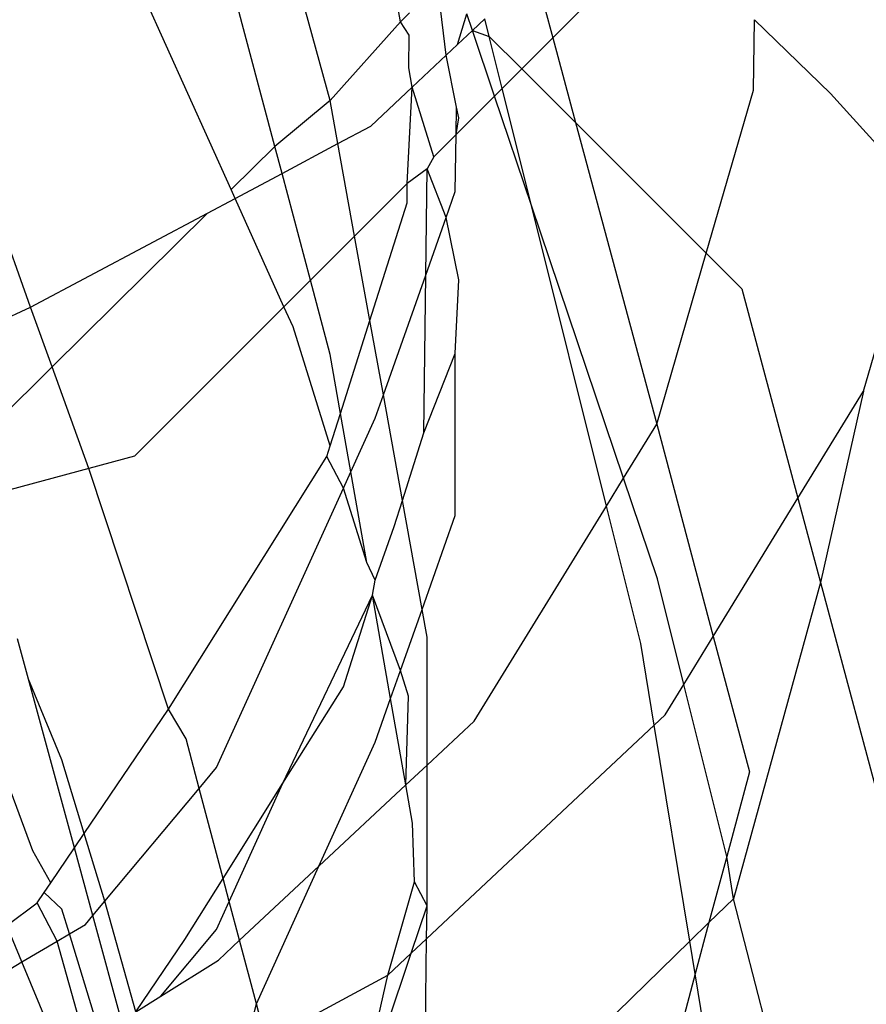
# Model space of a CAD drawing. Units: millimetres. Extents: x -802 to 3169, y -470 to 2355.
# Drawn here: x -527 to -525, y 1617 to 1619 of the extents above; entities that cross this region are included whole.
import ezdxf

# ---------------------------------------------------------------- set-up
doc = ezdxf.new("R2010")
doc.units = ezdxf.units.MM

msp = doc.modelspace()

# ---------------------------------------------------------------- linework, layer by layer
for p, q in [((-526.1672, 1618.9932), (-526.3837, 1619.7855)), ((-526.3186, 1618.8682), (-526.5509, 1619.742)), ((-525.9748, 1619.2083), (-526.0195, 1619.4555)), ((-525.2614, 1619.4616), (-525.5584, 1619.1647)), ((-526.4382, 1618.7498), (-526.7124, 1619.3582)), ((-525.8503, 1619.117), (-525.8729, 1619.3092)), ((-525.9748, 1619.2083), (-525.9502, 1619.2327)), ((-525.8192, 1619.1462), (-525.7938, 1619.2302)), ((-525.7784, 1619.1846), (-525.7938, 1619.2302)), ((-525.5808, 1619.2484), (-525.5584, 1619.1647)), ((-525.9748, 1619.2083), (-526.1672, 1618.9932)), ((-525.951, 1619.1717), (-525.9748, 1619.2083)), ((-525.7784, 1619.1846), (-525.7444, 1619.2167)), ((-525.7324, 1619.1688), (-525.7444, 1619.2167)), ((-525.0094, 1619.0219), (-525.0071, 1619.2144)), ((-525.0071, 1619.2144), (-524.799, 1619.0122)), ((-525.8192, 1619.1462), (-525.7784, 1619.1846)), ((-525.7179, 1619.0052), (-525.7784, 1619.1846)), ((-525.7784, 1619.1846), (-525.7324, 1619.1688)), ((-525.9521, 1619.0827), (-525.951, 1619.1717)), ((-525.6968, 1619.0263), (-525.7324, 1619.1688)), ((-525.7324, 1619.1688), (-525.6433, 1619.0798)), ((-525.5584, 1619.1647), (-525.6433, 1619.0798)), ((-525.5584, 1619.1647), (-525.4963, 1618.933)), ((-525.8503, 1619.117), (-525.8192, 1619.1462)), ((-525.9426, 1619.0301), (-525.8503, 1619.117)), ((-525.8216, 1618.9754), (-525.8503, 1619.117)), ((-525.9426, 1619.0301), (-525.9521, 1619.0827)), ((-525.6433, 1619.0798), (-525.6968, 1619.0263)), ((-525.6433, 1619.0798), (-525.4963, 1618.933)), ((-526.0562, 1618.9233), (-525.9426, 1619.0301)), ((-525.9562, 1618.767), (-525.9426, 1619.0301)), ((-525.8837, 1618.8394), (-525.9426, 1619.0301)), ((-525.6968, 1619.0263), (-525.7179, 1619.0052)), ((-525.6169, 1618.7062), (-525.6968, 1619.0263)), ((-525.1387, 1618.5759), (-525.0094, 1619.0219)), ((-526.1672, 1618.9932), (-526.3186, 1618.8682)), ((-526.1459, 1618.8756), (-526.1672, 1618.9932)), ((-525.7179, 1619.0052), (-525.8227, 1618.9004)), ((-525.6169, 1618.7062), (-525.7179, 1619.0052)), ((-524.5521, 1618.7404), (-524.799, 1619.0122)), ((-525.8227, 1618.9004), (-525.8216, 1618.9754)), ((-525.8157, 1618.9461), (-525.8216, 1618.9754)), ((-525.8227, 1618.9004), (-525.8157, 1618.9461)), ((-526.1459, 1618.8756), (-526.0562, 1618.9233)), ((-525.4963, 1618.933), (-525.2741, 1618.1091)), ((-525.4963, 1618.933), (-525.1387, 1618.5759)), ((-525.8227, 1618.9004), (-525.8837, 1618.8394)), ((-525.825, 1618.7444), (-525.8227, 1618.9004)), ((-526.3186, 1618.8682), (-526.4382, 1618.7498)), ((-526.2989, 1618.7942), (-526.3186, 1618.8682)), ((-526.2989, 1618.7942), (-526.1459, 1618.8756)), ((-526.1003, 1618.6229), (-526.1459, 1618.8756)), ((-525.8837, 1618.8394), (-525.9022, 1618.8067)), ((-525.9022, 1618.8067), (-525.9562, 1618.767)), ((-525.906, 1618.5157), (-525.9022, 1618.8067)), ((-525.8501, 1618.6734), (-525.9022, 1618.8067)), ((-526.4274, 1618.7259), (-526.2989, 1618.7942)), ((-526.2212, 1618.502), (-526.2989, 1618.7942)), ((-526.4274, 1618.7259), (-526.4382, 1618.7498)), ((-525.9562, 1618.767), (-526.1003, 1618.6229)), ((-525.9568, 1618.7142), (-525.9562, 1618.767)), ((-526.5029, 1618.6858), (-526.4274, 1618.7259)), ((-526.2935, 1618.4297), (-526.4274, 1618.7259)), ((-525.8501, 1618.6734), (-525.825, 1618.7444)), ((-524.7084, 1618.1992), (-524.5521, 1618.7404)), ((-526.9867, 1618.4286), (-527.082, 1618.6964)), ((-526.0586, 1618.3923), (-525.9568, 1618.7142)), ((-525.4119, 1617.8851), (-525.6169, 1618.7062)), ((-525.3652, 1617.961), (-525.6169, 1618.7062)), ((-526.9867, 1618.4286), (-526.5029, 1618.6858)), ((-526.5029, 1618.6858), (-526.9272, 1618.2659)), ((-525.906, 1618.5157), (-525.8501, 1618.6734)), ((-525.8157, 1618.5035), (-525.8501, 1618.6734)), ((-526.1003, 1618.6229), (-526.2212, 1618.502)), ((-526.0586, 1618.3923), (-526.1003, 1618.6229)), ((-525.2741, 1618.1091), (-525.1387, 1618.5759)), ((-525.1387, 1618.5759), (-525.0414, 1618.4788)), ((-526.0218, 1618.1886), (-525.906, 1618.5157)), ((-525.9115, 1618.0848), (-525.906, 1618.5157)), ((-525.825, 1618.3018), (-525.8157, 1618.5035)), ((-526.2212, 1618.502), (-526.2935, 1618.4297)), ((-526.1672, 1618.2988), (-526.2212, 1618.502)), ((-525.0414, 1618.4788), (-524.888, 1617.9062)), ((-527.2592, 1618.3028), (-526.9867, 1618.4286)), ((-526.9272, 1618.2659), (-526.9867, 1618.4286)), ((-526.2935, 1618.4297), (-526.7023, 1618.0209)), ((-526.2688, 1618.3751), (-526.2935, 1618.4297)), ((-526.167, 1618.0494), (-526.2688, 1618.3751)), ((-526.1389, 1618.1381), (-526.0586, 1618.3923)), ((-526.0218, 1618.1886), (-526.0586, 1618.3923)), ((-526.1389, 1618.1381), (-526.1672, 1618.2988)), ((-525.9115, 1618.0848), (-525.825, 1618.3018)), ((-525.825, 1617.8591), (-525.825, 1618.3018)), ((-526.9272, 1618.2659), (-527.1107, 1618.0843)), ((-526.8271, 1617.9874), (-526.9272, 1618.2659)), ((-526.0443, 1618.1249), (-526.0218, 1618.1886)), ((-525.9697, 1617.9005), (-526.0218, 1618.1886)), ((-524.888, 1617.9062), (-524.7084, 1618.1992)), ((-524.7084, 1618.1992), (-524.8263, 1617.6758)), ((-526.167, 1618.0494), (-526.1389, 1618.1381)), ((-526.1108, 1617.9784), (-526.1389, 1618.1381)), ((-526.1108, 1617.9784), (-526.0443, 1618.1249)), ((-525.3652, 1617.961), (-525.2741, 1618.1091)), ((-525.2741, 1618.1091), (-525.1198, 1617.5281)), ((-525.9697, 1617.9005), (-525.9115, 1618.0848)), ((-526.1762, 1618.0201), (-526.167, 1618.0494)), ((-526.7023, 1618.0209), (-526.8271, 1617.9874)), ((-526.6097, 1617.3295), (-526.1762, 1618.0201)), ((-526.1309, 1617.9341), (-526.1762, 1618.0201)), ((-526.8271, 1617.9874), (-527.1615, 1617.8978)), ((-526.6097, 1617.3295), (-526.8271, 1617.9874)), ((-526.1309, 1617.9341), (-526.1108, 1617.9784)), ((-526.0672, 1617.7304), (-526.1108, 1617.9784)), ((-525.4119, 1617.8851), (-525.3652, 1617.961)), ((-525.2723, 1617.6858), (-525.3652, 1617.961)), ((-526.4778, 1617.1701), (-526.1309, 1617.9341)), ((-526.0672, 1617.7304), (-526.1309, 1617.9341)), ((-525.9922, 1617.8293), (-525.9697, 1617.9005)), ((-525.9159, 1617.6024), (-525.9697, 1617.9005)), ((-525.7736, 1617.2973), (-525.4119, 1617.8851)), ((-525.3179, 1617.5089), (-525.4119, 1617.8851)), ((-525.1198, 1617.5281), (-524.888, 1617.9062)), ((-524.888, 1617.9062), (-524.8263, 1617.6758)), ((-525.9159, 1617.6024), (-525.825, 1617.8591)), ((-526.0443, 1617.6822), (-525.9922, 1617.8293)), ((-526.0443, 1617.6822), (-526.0672, 1617.7304)), ((-526.0516, 1617.6415), (-526.0443, 1617.6822)), ((-525.2002, 1617.397), (-525.2723, 1617.6858)), ((-524.8263, 1617.6758), (-525.0646, 1616.811)), ((-524.8263, 1617.6758), (-524.4335, 1616.2102)), ((-526.2963, 1617.1271), (-526.0516, 1617.6415)), ((-526.1309, 1617.3908), (-526.0516, 1617.6415)), ((-526.002, 1617.3592), (-526.0516, 1617.6415)), ((-525.975, 1617.4354), (-526.0516, 1617.6415)), ((-525.975, 1617.4354), (-525.9159, 1617.6024)), ((-525.9022, 1617.527), (-525.9159, 1617.6024)), ((-526.9924, 1617.4115), (-527.0225, 1617.5219)), ((-525.9022, 1617.1771), (-525.9022, 1617.527)), ((-525.2811, 1617.286), (-525.3179, 1617.5089)), ((-525.2002, 1617.397), (-525.1198, 1617.5281)), ((-525.1198, 1617.5281), (-525.0208, 1617.1587)), ((-526.002, 1617.3592), (-525.975, 1617.4354)), ((-525.9531, 1617.3654), (-525.975, 1617.4354)), ((-526.8665, 1616.9508), (-526.9924, 1617.4115)), ((-526.9011, 1617.1909), (-526.9924, 1617.4115)), ((-526.2963, 1617.1271), (-526.1309, 1617.3908)), ((-525.2507, 1617.3145), (-525.2002, 1617.397)), ((-525.0828, 1616.9272), (-525.2002, 1617.397)), ((-526.0443, 1617.2395), (-526.002, 1617.3592)), ((-525.9604, 1617.1227), (-526.002, 1617.3592)), ((-525.9604, 1617.1227), (-525.9531, 1617.3654)), ((-526.8397, 1616.9903), (-526.6097, 1617.3295)), ((-526.5613, 1617.2483), (-526.6097, 1617.3295)), ((-525.9022, 1617.1771), (-525.7736, 1617.2973)), ((-525.2811, 1617.286), (-525.2507, 1617.3145)), ((-525.9034, 1616.7022), (-525.2811, 1617.286)), ((-525.1836, 1616.6954), (-525.2811, 1617.286)), ((-526.9808, 1616.9421), (-527.0962, 1617.2544)), ((-526.5254, 1617.1132), (-526.5613, 1617.2483)), ((-526.1983, 1616.9004), (-526.0443, 1617.2395)), ((-526.8397, 1616.9903), (-526.9011, 1617.1909)), ((-526.5254, 1617.1132), (-526.4778, 1617.1701)), ((-525.9604, 1617.1227), (-525.9022, 1617.1771)), ((-525.9022, 1616.7921), (-525.9022, 1617.1771)), ((-525.0208, 1617.1587), (-525.0828, 1616.9272)), ((-526.783, 1616.8051), (-526.5254, 1617.1132)), ((-526.4598, 1616.8667), (-526.5254, 1617.1132)), ((-526.4598, 1616.8667), (-526.2963, 1617.1271)), ((-526.4431, 1616.8039), (-526.2963, 1617.1271)), ((-526.1983, 1616.9004), (-525.9604, 1617.1227)), ((-525.9421, 1617.0186), (-525.9604, 1617.1227)), ((-525.937, 1616.8579), (-525.9421, 1617.0186)), ((-526.8665, 1616.9508), (-526.8397, 1616.9903)), ((-526.783, 1616.8051), (-526.8397, 1616.9903)), ((-526.931, 1616.8555), (-526.8665, 1616.9508)), ((-526.8159, 1616.7657), (-526.8665, 1616.9508)), ((-526.931, 1616.8555), (-526.9808, 1616.9421)), ((-525.0828, 1616.9272), (-525.1314, 1616.7462)), ((-525.0646, 1616.811), (-525.0828, 1616.9272)), ((-526.4149, 1616.698), (-526.1983, 1616.9004)), ((-526.3689, 1616.5247), (-526.1983, 1616.9004)), ((-526.5643, 1616.7002), (-526.4598, 1616.8667)), ((-526.4431, 1616.8039), (-526.4598, 1616.8667)), ((-526.9496, 1616.8282), (-526.931, 1616.8555)), ((-526.0096, 1616.6026), (-525.937, 1616.8579)), ((-525.9022, 1616.7921), (-525.937, 1616.8579)), ((-526.9682, 1616.8007), (-526.9496, 1616.8282)), ((-526.9011, 1616.7831), (-526.9496, 1616.8282)), ((-525.0646, 1616.811), (-525.1314, 1616.7462)), ((-524.756, 1615.6184), (-525.0646, 1616.811)), ((-527.0515, 1616.7388), (-526.9682, 1616.8007)), ((-526.9134, 1616.6958), (-526.9682, 1616.8007)), ((-526.8803, 1616.7153), (-526.9011, 1616.7831)), ((-526.8159, 1616.7657), (-526.783, 1616.8051)), ((-526.6986, 1616.5021), (-526.783, 1616.8051)), ((-526.4778, 1616.7274), (-526.4431, 1616.8039)), ((-526.4149, 1616.698), (-526.4431, 1616.8039)), ((-525.9458, 1616.6625), (-525.9022, 1616.7921)), ((-525.9034, 1616.7022), (-525.9022, 1616.7921)), ((-526.8363, 1616.7413), (-526.8159, 1616.7657)), ((-526.7309, 1616.4545), (-526.8159, 1616.7657)), ((-527.0101, 1616.6387), (-527.0515, 1616.7388)), ((-526.8803, 1616.7153), (-526.8363, 1616.7413)), ((-526.6304, 1616.545), (-526.4778, 1616.7274)), ((-525.1314, 1616.7462), (-525.1836, 1616.6954)), ((-525.1314, 1616.7462), (-525.1688, 1616.6063)), ((-526.9134, 1616.6958), (-526.8803, 1616.7153)), ((-526.7963, 1616.4407), (-526.8803, 1616.7153)), ((-526.6986, 1616.5021), (-526.5643, 1616.7002)), ((-525.9458, 1616.6625), (-525.9034, 1616.7022)), ((-525.9115, 1616.0503), (-525.9034, 1616.7022)), ((-527.0101, 1616.6387), (-526.9134, 1616.6958)), ((-526.835, 1616.4164), (-526.9134, 1616.6958)), ((-526.4726, 1616.6441), (-526.4149, 1616.698)), ((-526.3689, 1616.5247), (-526.4149, 1616.698)), ((-525.1836, 1616.6954), (-525.9388, 1615.9613)), ((-525.1688, 1616.6063), (-525.1836, 1616.6954)), ((-526.0979, 1616.2094), (-525.9458, 1616.6625)), ((-526.0096, 1616.6026), (-525.9458, 1616.6625)), ((-527.0723, 1616.602), (-527.0101, 1616.6387)), ((-526.9011, 1616.3754), (-527.0101, 1616.6387)), ((-526.6304, 1616.545), (-526.4726, 1616.6441)), ((-526.342, 1616.4237), (-526.0096, 1616.6026)), ((-526.0979, 1616.2094), (-526.0096, 1616.6026)), ((-525.1688, 1616.6063), (-525.5808, 1615.069)), ((-524.9982, 1615.573), (-525.1688, 1616.6063)), ((-526.6986, 1616.5021), (-526.6304, 1616.545)), ((-526.4031, 1616.3908), (-526.3689, 1616.5247)), ((-526.342, 1616.4237), (-526.3689, 1616.5247))]:
    msp.add_line(p, q)

doc.saveas('drawing.dxf')
